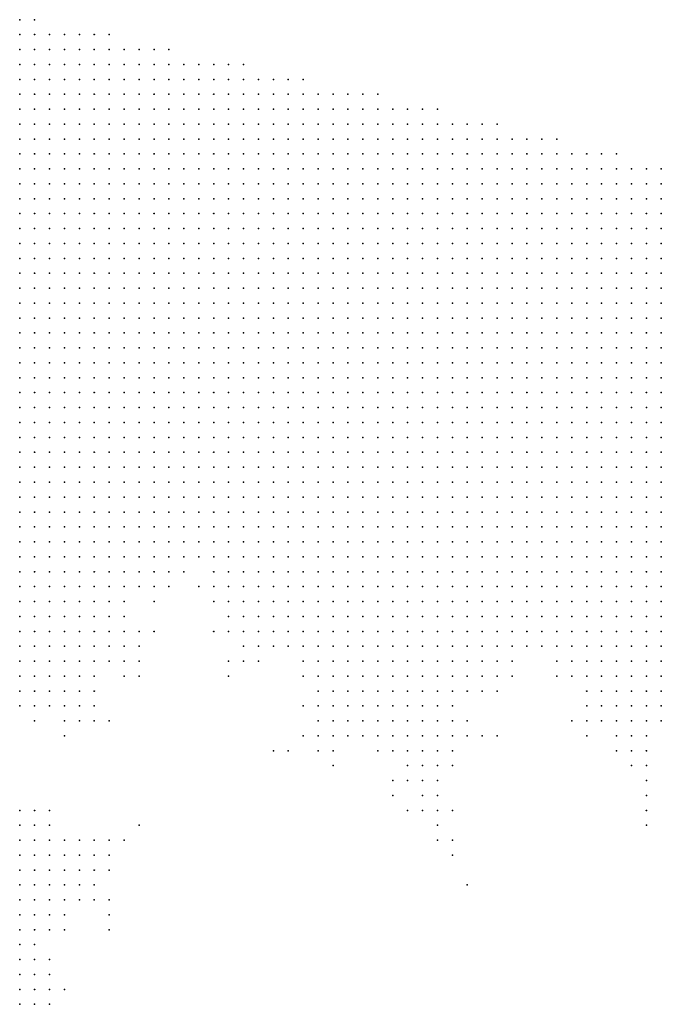
# Model space of a CAD drawing. Units: inches. Extents: x -1.42 to 1.42, y -0.98 to 0.98.
# Drawn here: x 0.44 to 0.53, y 0.67 to 0.8 of the extents above; entities that cross this region are included whole.
import ezdxf

# ---------------------------------------------------------------- set-up
doc = ezdxf.new("R2010")
doc.units = ezdxf.units.IN
doc.header["$MEASUREMENT"] = 0
doc.header["$PDMODE"] = 32
doc.header["$PDSIZE"] = 1e-05
for name, color, linetype in [('layer10', 10, 'Continuous'), ('layer11', 11, 'Continuous'), ('layer12', 12, 'Continuous'), ('layer13', 13, 'Continuous'), ('layer14', 14, 'Continuous'), ('layer15', 15, 'Continuous'), ('layer16', 16, 'Continuous'), ('layer17', 17, 'Continuous'), ('layer18', 18, 'Continuous'), ('layer19', 19, 'Continuous'), ('layer20', 20, 'Continuous'), ('layer21', 21, 'Continuous'), ('layer22', 22, 'Continuous'), ('layer24', 24, 'Continuous'), ('layer25', 25, 'Continuous'), ('layer26', 26, 'Continuous'), ('layer27', 27, 'Continuous'), ('layer29', 29, 'Continuous'), ('layer30', 30, 'Continuous'), ('layer31', 31, 'Continuous'), ('layer32', 32, 'Continuous'), ('layer33', 33, 'Continuous'), ('layer34', 34, 'Continuous'), ('layer36', 36, 'Continuous'), ('layer37', 37, 'Continuous'), ('layer38', 38, 'Continuous'), ('layer40', 40, 'Continuous'), ('layer5', 5, 'Continuous'), ('layer51', 51, 'Continuous'), ('layer53', 53, 'Continuous'), ('layer55', 55, 'Continuous'), ('layer6', 6, 'Continuous'), ('layer7', 7, 'Continuous'), ('layer75', 75, 'Continuous'), ('layer8', 8, 'Continuous'), ('layer9', 9, 'Continuous')]:
    doc.layers.add(name, color=color, linetype=linetype)

msp = doc.modelspace()

# ---------------------------------------------------------------- linework, layer by layer
at = {"layer": 'layer10', "color": 10}
for p in [(0.4702, 0.7245), (0.4622, 0.7225), (0.4722, 0.7205), (0.4582, 0.7185), (0.4742, 0.7185), (0.4582, 0.7165), (0.4762, 0.7165), (0.4782, 0.7165), (0.4562, 0.7145), (0.4822, 0.7145), (0.5102, 0.7145), (0.5122, 0.7145), (0.5162, 0.7145), (0.5182, 0.7145), (0.5302, 0.7145), (0.4542, 0.7125), (0.4862, 0.7125), (0.5062, 0.7125), (0.5082, 0.7125), (0.5182, 0.7125), (0.5202, 0.7125), (0.5222, 0.7125), (0.5242, 0.7125), (0.5262, 0.7125), (0.5282, 0.7125), (0.5302, 0.7125), (0.4522, 0.7105), (0.4862, 0.7105), (0.4882, 0.7105), (0.4902, 0.7105), (0.5042, 0.7105), (0.5222, 0.7105), (0.5242, 0.7105), (0.4462, 0.7085), (0.4482, 0.7085), (0.4502, 0.7085), (0.4882, 0.7085), (0.4902, 0.7085), (0.4922, 0.7085), (0.4942, 0.7085), (0.4962, 0.7085), (0.4982, 0.7085), (0.5002, 0.7085), (0.4902, 0.7065), (0.4922, 0.7065), (0.4942, 0.7065), (0.4962, 0.7065), (0.4982, 0.7065)]:
    msp.add_point(p, dxfattribs=at)
at = {"layer": 'layer11', "color": 11}
for p in [(0.4642, 0.7225), (0.4702, 0.7225), (0.4742, 0.7165), (0.4582, 0.7145), (0.4762, 0.7145), (0.4782, 0.7145), (0.4802, 0.7145), (0.5142, 0.7145), (0.4562, 0.7125), (0.4842, 0.7125), (0.5102, 0.7125), (0.5162, 0.7125), (0.4542, 0.7105), (0.5062, 0.7105), (0.5082, 0.7105), (0.5202, 0.7105), (0.5262, 0.7105), (0.5282, 0.7105), (0.5302, 0.7105), (0.4522, 0.7085), (0.4862, 0.7085), (0.5022, 0.7085), (0.5242, 0.7085), (0.5262, 0.7085), (0.5282, 0.7085), (0.4442, 0.7065), (0.4462, 0.7065), (0.4482, 0.7065), (0.4502, 0.7065), (0.4882, 0.7065), (0.5002, 0.7065), (0.5022, 0.7065), (0.4902, 0.7045), (0.4922, 0.7045), (0.4942, 0.7045), (0.4962, 0.7045), (0.4982, 0.7045), (0.5002, 0.7045), (0.4442, 0.6845), (0.4442, 0.6825), (0.4442, 0.6805), (0.4442, 0.6785), (0.4442, 0.6765)]:
    msp.add_point(p, dxfattribs=at)
at = {"layer": 'layer12', "color": 12}
for p in [(0.4662, 0.7245), (0.4722, 0.7185), (0.4602, 0.7165), (0.4742, 0.7145), (0.4582, 0.7125), (0.4842, 0.7105), (0.5182, 0.7105), (0.4842, 0.7085), (0.5222, 0.7085), (0.4522, 0.7065), (0.4862, 0.7065), (0.5222, 0.7065), (0.5242, 0.7065), (0.5262, 0.7065), (0.4862, 0.7045), (0.4882, 0.7045), (0.5022, 0.7045), (0.4942, 0.7025), (0.4962, 0.7025), (0.4982, 0.7025), (0.5002, 0.7025), (0.4442, 0.6885), (0.4462, 0.6885), (0.4442, 0.6865), (0.4462, 0.6865), (0.4462, 0.6845), (0.4482, 0.6845), (0.4462, 0.6825), (0.4462, 0.6805), (0.4462, 0.6785), (0.4442, 0.6745), (0.4442, 0.6725), (0.4442, 0.6705), (0.4442, 0.6685), (0.4442, 0.6665)]:
    msp.add_point(p, dxfattribs=at)
at = {"layer": 'layer13', "color": 13}
for p in [(0.4722, 0.7165), (0.5102, 0.7105), (0.5162, 0.7105), (0.5042, 0.7085), (0.5202, 0.7085), (0.4842, 0.7065), (0.5282, 0.7065), (0.4842, 0.7045), (0.5242, 0.7045), (0.5262, 0.7045), (0.4902, 0.7025), (0.4922, 0.7025), (0.5022, 0.7025), (0.4942, 0.7005), (0.4962, 0.7005), (0.4982, 0.7005), (0.5002, 0.7005), (0.4442, 0.6905), (0.4482, 0.6865), (0.4482, 0.6825), (0.4502, 0.6825), (0.4482, 0.6805), (0.4482, 0.6785), (0.4462, 0.6765), (0.4462, 0.6725), (0.4462, 0.6705), (0.4462, 0.6685), (0.4462, 0.6665)]:
    msp.add_point(p, dxfattribs=at)
at = {"layer": 'layer14', "color": 14}
for p in [(0.4622, 0.7205), (0.4602, 0.7145), (0.4742, 0.7125), (0.4762, 0.7125), (0.4542, 0.7085), (0.5302, 0.7085), (0.4542, 0.7065), (0.5202, 0.7065), (0.4462, 0.7045), (0.4502, 0.7045), (0.5282, 0.7045), (0.4862, 0.7025), (0.4882, 0.7025), (0.4962, 0.6985), (0.4982, 0.6985), (0.5002, 0.6985), (0.4462, 0.6905), (0.4482, 0.6885), (0.4502, 0.6865), (0.4502, 0.6845), (0.4502, 0.6805), (0.4462, 0.6745), (0.4482, 0.6705), (0.4482, 0.6685)]:
    msp.add_point(p, dxfattribs=at)
at = {"layer": 'layer15', "color": 15}
for p in [(0.4602, 0.7125), (0.4822, 0.7065), (0.5042, 0.7045), (0.5222, 0.7045), (0.5302, 0.7045), (0.4842, 0.7025), (0.5042, 0.7025), (0.5262, 0.7025), (0.5282, 0.7025), (0.4962, 0.6965), (0.4982, 0.6965), (0.4522, 0.6845), (0.4522, 0.6825), (0.4502, 0.6785), (0.4482, 0.6665)]:
    msp.add_point(p, dxfattribs=at)
at = {"layer": 'layer16', "color": 16}
for p in [(0.5082, 0.7085), (0.4522, 0.7045), (0.5202, 0.7045), (0.4822, 0.7025), (0.5002, 0.6965), (0.4442, 0.6925), (0.4462, 0.6925), (0.4522, 0.6865), (0.4542, 0.6845), (0.4542, 0.6825), (0.4522, 0.6805), (0.4482, 0.6765)]:
    msp.add_point(p, dxfattribs=at)
at = {"layer": 'layer17', "color": 17}
for p in [(0.4702, 0.7165), (0.4582, 0.7105), (0.4542, 0.7045), (0.5262, 0.7005), (0.4482, 0.6905), (0.4542, 0.6865), (0.4482, 0.6725), (0.4502, 0.6685)]:
    msp.add_point(p, dxfattribs=at)
at = {"layer": 'layer18', "color": 18}
for p in [(0.4722, 0.7125), (0.5242, 0.7025), (0.4842, 0.7005), (0.5022, 0.7005), (0.5282, 0.7005), (0.4942, 0.6965), (0.4982, 0.6945), (0.5002, 0.6945), (0.4502, 0.6885), (0.4542, 0.6805), (0.4502, 0.6765)]:
    msp.add_point(p, dxfattribs=at)
at = {"layer": 'layer19', "color": 19}
for p in [(0.4702, 0.7205), (0.4602, 0.7105), (0.5302, 0.7065), (0.5062, 0.7025), (0.4482, 0.6925), (0.4562, 0.6865)]:
    msp.add_point(p, dxfattribs=at)
at = {"layer": 'layer20', "color": 20}
for p in [(0.5182, 0.7045), (0.5282, 0.6985)]:
    msp.add_point(p, dxfattribs=at)
at = {"layer": 'layer21', "color": 21}
for p in [(0.4622, 0.7165), (0.4502, 0.7025), (0.4982, 0.6925), (0.5002, 0.6925)]:
    msp.add_point(p, dxfattribs=at)
at = {"layer": 'layer22', "color": 22}
for p in [(0.4722, 0.7105), (0.4802, 0.7005), (0.4862, 0.7005), (0.5242, 0.7005), (0.5262, 0.6985), (0.4562, 0.6845), (0.4562, 0.6805)]:
    msp.add_point(p, dxfattribs=at)
at = {"layer": 'layer24', "color": 24}
for p in [(0.4562, 0.7045), (0.5022, 0.6985), (0.5282, 0.6965), (0.5002, 0.6905), (0.4582, 0.6885)]:
    msp.add_point(p, dxfattribs=at)
at = {"layer": 'layer25', "color": 25}
for p in [(0.4822, 0.7105), (0.4542, 0.6885), (0.4562, 0.6885)]:
    msp.add_point(p, dxfattribs=at)
at = {"layer": 'layer26', "color": 26}
msp.add_point((0.4682, 0.7225), dxfattribs=at)
at = {"layer": 'layer27', "color": 27}
for p in [(0.4942, 0.6945), (0.4562, 0.6785)]:
    msp.add_point(p, dxfattribs=at)
at = {"layer": 'layer29', "color": 29}
msp.add_point((0.5282, 0.6945), dxfattribs=at)
at = {"layer": 'layer30', "color": 30}
for p in [(0.5062, 0.7085), (0.4922, 0.7005)]:
    msp.add_point(p, dxfattribs=at)
at = {"layer": 'layer31', "color": 31}
msp.add_point((0.5022, 0.6925), dxfattribs=at)
at = {"layer": 'layer32', "color": 32}
msp.add_point((0.4782, 0.7005), dxfattribs=at)
at = {"layer": 'layer33', "color": 33}
for p in [(0.5082, 0.7025), (0.5202, 0.7025)]:
    msp.add_point(p, dxfattribs=at)
at = {"layer": 'layer34', "color": 34}
for p in [(0.4862, 0.6985), (0.4522, 0.6885)]:
    msp.add_point(p, dxfattribs=at)
at = {"layer": 'layer36', "color": 36}
msp.add_point((0.4602, 0.6905), dxfattribs=at)
at = {"layer": 'layer37', "color": 37}
msp.add_point((0.4822, 0.7125), dxfattribs=at)
at = {"layer": 'layer38', "color": 38}
for p in [(0.5022, 0.6885), (0.5022, 0.6865)]:
    msp.add_point(p, dxfattribs=at)
at = {"layer": 'layer40', "color": 40}
for p in [(0.5282, 0.6925), (0.5002, 0.6885)]:
    msp.add_point(p, dxfattribs=at)
at = {"layer": 'layer5', "color": 5}
for p in [(0.4442, 0.7985), (0.4462, 0.7985), (0.4442, 0.7965), (0.4462, 0.7965), (0.4482, 0.7965), (0.4502, 0.7965), (0.4522, 0.7965), (0.4542, 0.7965), (0.4562, 0.7965), (0.4442, 0.7945), (0.4462, 0.7945), (0.4482, 0.7945), (0.4502, 0.7945), (0.4522, 0.7945), (0.4542, 0.7945), (0.4562, 0.7945), (0.4582, 0.7945), (0.4602, 0.7945), (0.4622, 0.7945), (0.4642, 0.7945), (0.4442, 0.7925), (0.4462, 0.7925), (0.4482, 0.7925), (0.4502, 0.7925), (0.4522, 0.7925), (0.4542, 0.7925), (0.4562, 0.7925), (0.4582, 0.7925), (0.4602, 0.7925), (0.4622, 0.7925), (0.4642, 0.7925), (0.4662, 0.7925), (0.4682, 0.7925), (0.4702, 0.7925), (0.4722, 0.7925), (0.4742, 0.7925), (0.4442, 0.7905), (0.4462, 0.7905), (0.4482, 0.7905), (0.4502, 0.7905), (0.4522, 0.7905), (0.4542, 0.7905), (0.4562, 0.7905), (0.4582, 0.7905), (0.4602, 0.7905), (0.4622, 0.7905), (0.4642, 0.7905), (0.4662, 0.7905), (0.4682, 0.7905), (0.4702, 0.7905), (0.4722, 0.7905), (0.4742, 0.7905), (0.4762, 0.7905), (0.4782, 0.7905), (0.4802, 0.7905), (0.4822, 0.7905), (0.4442, 0.7885), (0.4462, 0.7885), (0.4482, 0.7885), (0.4502, 0.7885), (0.4522, 0.7885), (0.4542, 0.7885), (0.4562, 0.7885), (0.4582, 0.7885), (0.4602, 0.7885), (0.4622, 0.7885), (0.4642, 0.7885), (0.4662, 0.7885), (0.4682, 0.7885), (0.4702, 0.7885), (0.4722, 0.7885), (0.4742, 0.7885), (0.4762, 0.7885), (0.4782, 0.7885), (0.4802, 0.7885), (0.4822, 0.7885), (0.4842, 0.7885), (0.4862, 0.7885), (0.4882, 0.7885), (0.4902, 0.7885), (0.4922, 0.7885), (0.4442, 0.7865), (0.4462, 0.7865), (0.4482, 0.7865), (0.4502, 0.7865), (0.4522, 0.7865), (0.4542, 0.7865), (0.4562, 0.7865), (0.4582, 0.7865), (0.4602, 0.7865), (0.4622, 0.7865), (0.4642, 0.7865), (0.4662, 0.7865), (0.4682, 0.7865), (0.4702, 0.7865), (0.4722, 0.7865), (0.4742, 0.7865), (0.4762, 0.7865), (0.4782, 0.7865), (0.4802, 0.7865), (0.4822, 0.7865), (0.4842, 0.7865), (0.4862, 0.7865), (0.4882, 0.7865), (0.4902, 0.7865), (0.4922, 0.7865), (0.4942, 0.7865), (0.4962, 0.7865), (0.4982, 0.7865), (0.5002, 0.7865), (0.4442, 0.7845), (0.4462, 0.7845), (0.4482, 0.7845), (0.4502, 0.7845), (0.4522, 0.7845), (0.4542, 0.7845), (0.4562, 0.7845), (0.4582, 0.7845), (0.4602, 0.7845), (0.4622, 0.7845), (0.4642, 0.7845), (0.4662, 0.7845), (0.4682, 0.7845), (0.4702, 0.7845), (0.4722, 0.7845), (0.4742, 0.7845), (0.4762, 0.7845), (0.4782, 0.7845), (0.4802, 0.7845), (0.4822, 0.7845), (0.4842, 0.7845), (0.4862, 0.7845), (0.4882, 0.7845), (0.4902, 0.7845), (0.4922, 0.7845), (0.4942, 0.7845), (0.4962, 0.7845), (0.4982, 0.7845), (0.5002, 0.7845), (0.5022, 0.7845), (0.5042, 0.7845), (0.5062, 0.7845), (0.5082, 0.7845), (0.4442, 0.7825), (0.4462, 0.7825), (0.4482, 0.7825), (0.4502, 0.7825), (0.4522, 0.7825), (0.4542, 0.7825), (0.4562, 0.7825), (0.4582, 0.7825), (0.4602, 0.7825), (0.4622, 0.7825), (0.4642, 0.7825), (0.4662, 0.7825), (0.4682, 0.7825), (0.4702, 0.7825), (0.4722, 0.7825), (0.4742, 0.7825), (0.4762, 0.7825), (0.4782, 0.7825), (0.4802, 0.7825), (0.4822, 0.7825), (0.4842, 0.7825), (0.4862, 0.7825), (0.4882, 0.7825), (0.4902, 0.7825), (0.4922, 0.7825), (0.4942, 0.7825), (0.4962, 0.7825), (0.4982, 0.7825), (0.5002, 0.7825), (0.5022, 0.7825), (0.5042, 0.7825), (0.5062, 0.7825), (0.5082, 0.7825), (0.5102, 0.7825), (0.5122, 0.7825), (0.5142, 0.7825), (0.5162, 0.7825), (0.4442, 0.7805), (0.4462, 0.7805), (0.4482, 0.7805), (0.4502, 0.7805), (0.4522, 0.7805), (0.4542, 0.7805), (0.4562, 0.7805), (0.4582, 0.7805), (0.4602, 0.7805), (0.4622, 0.7805), (0.4642, 0.7805), (0.4662, 0.7805), (0.4682, 0.7805), (0.4702, 0.7805), (0.4722, 0.7805), (0.4742, 0.7805), (0.4762, 0.7805), (0.4782, 0.7805), (0.4802, 0.7805), (0.4822, 0.7805), (0.4842, 0.7805), (0.4862, 0.7805), (0.4882, 0.7805), (0.4902, 0.7805), (0.4922, 0.7805), (0.4942, 0.7805), (0.4962, 0.7805), (0.4982, 0.7805), (0.5002, 0.7805), (0.5022, 0.7805), (0.5042, 0.7805), (0.5062, 0.7805), (0.5082, 0.7805), (0.5102, 0.7805), (0.5122, 0.7805), (0.5142, 0.7805), (0.5162, 0.7805), (0.5182, 0.7805), (0.5202, 0.7805), (0.5222, 0.7805), (0.5242, 0.7805), (0.4442, 0.7785), (0.4462, 0.7785), (0.4482, 0.7785), (0.4502, 0.7785), (0.4522, 0.7785), (0.4542, 0.7785), (0.4562, 0.7785), (0.4582, 0.7785), (0.4602, 0.7785), (0.4622, 0.7785), (0.4642, 0.7785), (0.4662, 0.7785), (0.4682, 0.7785), (0.4702, 0.7785), (0.4722, 0.7785), (0.4742, 0.7785), (0.4762, 0.7785), (0.4782, 0.7785), (0.4802, 0.7785), (0.4822, 0.7785), (0.4842, 0.7785), (0.4862, 0.7785), (0.4882, 0.7785), (0.4902, 0.7785), (0.4922, 0.7785), (0.4942, 0.7785), (0.4962, 0.7785), (0.4982, 0.7785), (0.5002, 0.7785), (0.5022, 0.7785), (0.5042, 0.7785), (0.5062, 0.7785), (0.5082, 0.7785), (0.5102, 0.7785), (0.5122, 0.7785), (0.5142, 0.7785), (0.5162, 0.7785), (0.5182, 0.7785), (0.5202, 0.7785), (0.5222, 0.7785), (0.5242, 0.7785), (0.5262, 0.7785), (0.5282, 0.7785), (0.5302, 0.7785), (0.4442, 0.7765), (0.4462, 0.7765), (0.4482, 0.7765), (0.4502, 0.7765), (0.4522, 0.7765), (0.4542, 0.7765), (0.4562, 0.7765), (0.4582, 0.7765), (0.4602, 0.7765), (0.4622, 0.7765), (0.4642, 0.7765), (0.4662, 0.7765), (0.4682, 0.7765), (0.4702, 0.7765), (0.4722, 0.7765), (0.4742, 0.7765), (0.4762, 0.7765), (0.4782, 0.7765), (0.4802, 0.7765), (0.4822, 0.7765), (0.4842, 0.7765), (0.4862, 0.7765), (0.4882, 0.7765), (0.4902, 0.7765), (0.4922, 0.7765), (0.4942, 0.7765), (0.4962, 0.7765), (0.4982, 0.7765), (0.5002, 0.7765), (0.5022, 0.7765), (0.5042, 0.7765), (0.5062, 0.7765), (0.5082, 0.7765), (0.5102, 0.7765), (0.5122, 0.7765), (0.5142, 0.7765), (0.5162, 0.7765), (0.5182, 0.7765), (0.5202, 0.7765), (0.5222, 0.7765), (0.5242, 0.7765), (0.5262, 0.7765), (0.5282, 0.7765), (0.5302, 0.7765), (0.4442, 0.7745), (0.4462, 0.7745), (0.4482, 0.7745), (0.4502, 0.7745), (0.4522, 0.7745), (0.4542, 0.7745), (0.4562, 0.7745), (0.4582, 0.7745), (0.4602, 0.7745), (0.4622, 0.7745), (0.4642, 0.7745), (0.4662, 0.7745), (0.4682, 0.7745), (0.4702, 0.7745), (0.4722, 0.7745), (0.4742, 0.7745), (0.4762, 0.7745), (0.4782, 0.7745), (0.4802, 0.7745), (0.4822, 0.7745), (0.4842, 0.7745), (0.4862, 0.7745), (0.4882, 0.7745), (0.4902, 0.7745), (0.4922, 0.7745), (0.4942, 0.7745), (0.4962, 0.7745), (0.4982, 0.7745), (0.5002, 0.7745), (0.5022, 0.7745), (0.5042, 0.7745), (0.5062, 0.7745), (0.5082, 0.7745), (0.5102, 0.7745), (0.5122, 0.7745), (0.5142, 0.7745), (0.5162, 0.7745), (0.5182, 0.7745), (0.5202, 0.7745), (0.5222, 0.7745), (0.5242, 0.7745), (0.5262, 0.7745), (0.5282, 0.7745), (0.5302, 0.7745), (0.4442, 0.7725), (0.4462, 0.7725), (0.4482, 0.7725), (0.4502, 0.7725), (0.4522, 0.7725), (0.4542, 0.7725), (0.4562, 0.7725), (0.4582, 0.7725), (0.4602, 0.7725), (0.4622, 0.7725), (0.4642, 0.7725), (0.4662, 0.7725), (0.4682, 0.7725), (0.4702, 0.7725), (0.4722, 0.7725), (0.4742, 0.7725), (0.4762, 0.7725), (0.4782, 0.7725), (0.4802, 0.7725), (0.4822, 0.7725), (0.4842, 0.7725), (0.4862, 0.7725), (0.4882, 0.7725), (0.4902, 0.7725), (0.4922, 0.7725), (0.4942, 0.7725), (0.4962, 0.7725), (0.4982, 0.7725), (0.5002, 0.7725), (0.5022, 0.7725), (0.5042, 0.7725), (0.5062, 0.7725), (0.5082, 0.7725), (0.5102, 0.7725), (0.5122, 0.7725), (0.5142, 0.7725), (0.5162, 0.7725), (0.5182, 0.7725), (0.5202, 0.7725), (0.5222, 0.7725), (0.5242, 0.7725), (0.5262, 0.7725), (0.5282, 0.7725), (0.5302, 0.7725), (0.4442, 0.7705), (0.4462, 0.7705), (0.4482, 0.7705), (0.4502, 0.7705), (0.4522, 0.7705), (0.4542, 0.7705), (0.4562, 0.7705), (0.4582, 0.7705), (0.4602, 0.7705), (0.4622, 0.7705), (0.4642, 0.7705), (0.4662, 0.7705), (0.4682, 0.7705), (0.4702, 0.7705), (0.4722, 0.7705), (0.4742, 0.7705), (0.4762, 0.7705), (0.4782, 0.7705), (0.4802, 0.7705), (0.4822, 0.7705), (0.4842, 0.7705), (0.4862, 0.7705), (0.4882, 0.7705), (0.4902, 0.7705), (0.4922, 0.7705), (0.4942, 0.7705), (0.4962, 0.7705), (0.4982, 0.7705), (0.5002, 0.7705), (0.5022, 0.7705), (0.5042, 0.7705), (0.5062, 0.7705), (0.5082, 0.7705), (0.5102, 0.7705), (0.5122, 0.7705), (0.5142, 0.7705), (0.5162, 0.7705), (0.5182, 0.7705), (0.5202, 0.7705), (0.5222, 0.7705), (0.5242, 0.7705), (0.5262, 0.7705), (0.5282, 0.7705), (0.5302, 0.7705), (0.4442, 0.7685), (0.4462, 0.7685), (0.4482, 0.7685), (0.4502, 0.7685), (0.4522, 0.7685), (0.4542, 0.7685), (0.4562, 0.7685), (0.4582, 0.7685), (0.4602, 0.7685), (0.4622, 0.7685), (0.4642, 0.7685), (0.4662, 0.7685), (0.4682, 0.7685), (0.4702, 0.7685), (0.4722, 0.7685), (0.4742, 0.7685), (0.4762, 0.7685), (0.4782, 0.7685), (0.4802, 0.7685), (0.4822, 0.7685), (0.4842, 0.7685), (0.4862, 0.7685), (0.4882, 0.7685), (0.4902, 0.7685), (0.4922, 0.7685), (0.4942, 0.7685), (0.4962, 0.7685), (0.4982, 0.7685), (0.5002, 0.7685), (0.5022, 0.7685), (0.5042, 0.7685), (0.5062, 0.7685), (0.5082, 0.7685), (0.5102, 0.7685), (0.5122, 0.7685), (0.5142, 0.7685), (0.5162, 0.7685), (0.5182, 0.7685), (0.5202, 0.7685), (0.5222, 0.7685), (0.5242, 0.7685), (0.5262, 0.7685), (0.5282, 0.7685), (0.5302, 0.7685), (0.4442, 0.7665), (0.4462, 0.7665), (0.4482, 0.7665), (0.4502, 0.7665), (0.4522, 0.7665), (0.4542, 0.7665), (0.4562, 0.7665), (0.4582, 0.7665), (0.4602, 0.7665), (0.4622, 0.7665), (0.4642, 0.7665), (0.4662, 0.7665), (0.4682, 0.7665), (0.4702, 0.7665), (0.4722, 0.7665), (0.4742, 0.7665), (0.4762, 0.7665), (0.4782, 0.7665), (0.4802, 0.7665), (0.4822, 0.7665), (0.4842, 0.7665), (0.4862, 0.7665), (0.4882, 0.7665), (0.4902, 0.7665), (0.4922, 0.7665), (0.4942, 0.7665), (0.4962, 0.7665), (0.4982, 0.7665), (0.5002, 0.7665), (0.5022, 0.7665), (0.5042, 0.7665), (0.5062, 0.7665), (0.5082, 0.7665), (0.5102, 0.7665), (0.5122, 0.7665), (0.5142, 0.7665), (0.5162, 0.7665), (0.5182, 0.7665), (0.5202, 0.7665), (0.5222, 0.7665), (0.5242, 0.7665), (0.5262, 0.7665), (0.5282, 0.7665), (0.5302, 0.7665), (0.4442, 0.7645), (0.4462, 0.7645), (0.4482, 0.7645), (0.4502, 0.7645), (0.4522, 0.7645), (0.4542, 0.7645), (0.4562, 0.7645), (0.4582, 0.7645), (0.4602, 0.7645), (0.4622, 0.7645), (0.4642, 0.7645), (0.4662, 0.7645), (0.4682, 0.7645), (0.4702, 0.7645), (0.4722, 0.7645), (0.4742, 0.7645), (0.4762, 0.7645), (0.4782, 0.7645), (0.4802, 0.7645), (0.4822, 0.7645), (0.4842, 0.7645), (0.4862, 0.7645), (0.4882, 0.7645), (0.4902, 0.7645), (0.4922, 0.7645), (0.4942, 0.7645), (0.4962, 0.7645), (0.4982, 0.7645), (0.5002, 0.7645), (0.5022, 0.7645), (0.5042, 0.7645), (0.5062, 0.7645), (0.5082, 0.7645), (0.5102, 0.7645), (0.5122, 0.7645), (0.5142, 0.7645), (0.5162, 0.7645), (0.5182, 0.7645), (0.5202, 0.7645), (0.5222, 0.7645), (0.5242, 0.7645), (0.5262, 0.7645), (0.5282, 0.7645), (0.5302, 0.7645), (0.4442, 0.7625), (0.4462, 0.7625), (0.4482, 0.7625), (0.4502, 0.7625), (0.4522, 0.7625), (0.4542, 0.7625), (0.4562, 0.7625), (0.4582, 0.7625), (0.4602, 0.7625), (0.4622, 0.7625), (0.4642, 0.7625), (0.4662, 0.7625), (0.4682, 0.7625), (0.4702, 0.7625), (0.4722, 0.7625), (0.4742, 0.7625), (0.4762, 0.7625), (0.4782, 0.7625), (0.4802, 0.7625), (0.4822, 0.7625), (0.4842, 0.7625), (0.4862, 0.7625), (0.4882, 0.7625), (0.4902, 0.7625), (0.4922, 0.7625), (0.4942, 0.7625), (0.4962, 0.7625), (0.4982, 0.7625), (0.5002, 0.7625), (0.5022, 0.7625), (0.5042, 0.7625), (0.5062, 0.7625), (0.5082, 0.7625), (0.5102, 0.7625), (0.5122, 0.7625), (0.5142, 0.7625), (0.5162, 0.7625), (0.5182, 0.7625), (0.5202, 0.7625), (0.5222, 0.7625), (0.5242, 0.7625), (0.5262, 0.7625), (0.5282, 0.7625), (0.5302, 0.7625), (0.4442, 0.7605), (0.4462, 0.7605), (0.4482, 0.7605), (0.4502, 0.7605), (0.4522, 0.7605), (0.4542, 0.7605), (0.4562, 0.7605), (0.4582, 0.7605), (0.4602, 0.7605), (0.4622, 0.7605), (0.4642, 0.7605), (0.4662, 0.7605), (0.4682, 0.7605), (0.4702, 0.7605), (0.4722, 0.7605), (0.4742, 0.7605), (0.4762, 0.7605), (0.4782, 0.7605), (0.4802, 0.7605), (0.4822, 0.7605), (0.4842, 0.7605), (0.4862, 0.7605), (0.4882, 0.7605), (0.4902, 0.7605), (0.4922, 0.7605), (0.4942, 0.7605), (0.4962, 0.7605), (0.4982, 0.7605), (0.5002, 0.7605), (0.5022, 0.7605), (0.5042, 0.7605), (0.5062, 0.7605), (0.5082, 0.7605), (0.5102, 0.7605), (0.5122, 0.7605), (0.5142, 0.7605), (0.5162, 0.7605), (0.5182, 0.7605), (0.5202, 0.7605), (0.5222, 0.7605), (0.5242, 0.7605), (0.5262, 0.7605), (0.5282, 0.7605), (0.5302, 0.7605), (0.4442, 0.7585), (0.4462, 0.7585), (0.4482, 0.7585), (0.4502, 0.7585), (0.4522, 0.7585), (0.4542, 0.7585), (0.4562, 0.7585), (0.4582, 0.7585), (0.4602, 0.7585), (0.4622, 0.7585), (0.4642, 0.7585), (0.4662, 0.7585), (0.4682, 0.7585), (0.4702, 0.7585), (0.4722, 0.7585), (0.4742, 0.7585), (0.4762, 0.7585), (0.4782, 0.7585), (0.4802, 0.7585), (0.4822, 0.7585), (0.4842, 0.7585), (0.4862, 0.7585), (0.4882, 0.7585), (0.4902, 0.7585), (0.4922, 0.7585), (0.4942, 0.7585), (0.4962, 0.7585), (0.4982, 0.7585), (0.5002, 0.7585), (0.5022, 0.7585), (0.5042, 0.7585), (0.5062, 0.7585), (0.5082, 0.7585), (0.5102, 0.7585), (0.5122, 0.7585), (0.5142, 0.7585), (0.5162, 0.7585), (0.5182, 0.7585), (0.5202, 0.7585), (0.5222, 0.7585), (0.5242, 0.7585), (0.5262, 0.7585), (0.5282, 0.7585), (0.5302, 0.7585), (0.4442, 0.7565), (0.4462, 0.7565), (0.4482, 0.7565), (0.4502, 0.7565), (0.4522, 0.7565), (0.4542, 0.7565), (0.4562, 0.7565), (0.4582, 0.7565), (0.4602, 0.7565), (0.4622, 0.7565), (0.4642, 0.7565), (0.4662, 0.7565), (0.4682, 0.7565), (0.4702, 0.7565), (0.4722, 0.7565), (0.4742, 0.7565), (0.4762, 0.7565), (0.4782, 0.7565), (0.4802, 0.7565), (0.4822, 0.7565), (0.4842, 0.7565), (0.4862, 0.7565), (0.4882, 0.7565), (0.4902, 0.7565), (0.4922, 0.7565), (0.4942, 0.7565), (0.4962, 0.7565), (0.4982, 0.7565), (0.5002, 0.7565), (0.5022, 0.7565), (0.5042, 0.7565), (0.5062, 0.7565), (0.5082, 0.7565), (0.5102, 0.7565), (0.5122, 0.7565), (0.5142, 0.7565), (0.5162, 0.7565), (0.5182, 0.7565), (0.5202, 0.7565), (0.5222, 0.7565), (0.5242, 0.7565), (0.5262, 0.7565), (0.5282, 0.7565), (0.5302, 0.7565), (0.4442, 0.7545), (0.4462, 0.7545), (0.4482, 0.7545), (0.4502, 0.7545), (0.4522, 0.7545), (0.4542, 0.7545), (0.4562, 0.7545), (0.4582, 0.7545), (0.4602, 0.7545), (0.4622, 0.7545), (0.4642, 0.7545), (0.4662, 0.7545), (0.4682, 0.7545), (0.4702, 0.7545), (0.4722, 0.7545), (0.4742, 0.7545), (0.4762, 0.7545), (0.4782, 0.7545), (0.4802, 0.7545), (0.4822, 0.7545), (0.4842, 0.7545), (0.4862, 0.7545), (0.4882, 0.7545), (0.4902, 0.7545), (0.4922, 0.7545), (0.4942, 0.7545), (0.4962, 0.7545), (0.4982, 0.7545), (0.5002, 0.7545), (0.5022, 0.7545), (0.5042, 0.7545), (0.5062, 0.7545), (0.5082, 0.7545), (0.5102, 0.7545), (0.5122, 0.7545), (0.4442, 0.7525), (0.4462, 0.7525), (0.4482, 0.7525), (0.4502, 0.7525), (0.4522, 0.7525), (0.4542, 0.7525), (0.4562, 0.7525), (0.4582, 0.7525), (0.4602, 0.7525), (0.4622, 0.7525), (0.4642, 0.7525), (0.4662, 0.7525), (0.4682, 0.7525), (0.4702, 0.7525), (0.4722, 0.7525), (0.4742, 0.7525), (0.4762, 0.7525), (0.4782, 0.7525), (0.4802, 0.7525), (0.4822, 0.7525), (0.4842, 0.7525), (0.4862, 0.7525), (0.4882, 0.7525), (0.4902, 0.7525), (0.4922, 0.7525), (0.4942, 0.7525), (0.4962, 0.7525), (0.4982, 0.7525), (0.4442, 0.7505), (0.4462, 0.7505), (0.4482, 0.7505), (0.4502, 0.7505), (0.4522, 0.7505), (0.4542, 0.7505), (0.4562, 0.7505), (0.4582, 0.7505), (0.4602, 0.7505), (0.4622, 0.7505), (0.4642, 0.7505), (0.4662, 0.7505), (0.4682, 0.7505), (0.4702, 0.7505), (0.4722, 0.7505), (0.4742, 0.7505), (0.4762, 0.7505), (0.4782, 0.7505), (0.4802, 0.7505), (0.4822, 0.7505), (0.4842, 0.7505), (0.4862, 0.7505), (0.4442, 0.7485), (0.4462, 0.7485), (0.4482, 0.7485), (0.4502, 0.7485), (0.4522, 0.7485), (0.4542, 0.7485), (0.4562, 0.7485), (0.4582, 0.7485), (0.4602, 0.7485), (0.4622, 0.7485), (0.4642, 0.7485), (0.4662, 0.7485), (0.4682, 0.7485), (0.4702, 0.7485), (0.4722, 0.7485), (0.4742, 0.7485), (0.4762, 0.7485), (0.4442, 0.7465), (0.4462, 0.7465), (0.4482, 0.7465), (0.4502, 0.7465), (0.4522, 0.7465), (0.4542, 0.7465), (0.4562, 0.7465), (0.4582, 0.7465), (0.4602, 0.7465), (0.4622, 0.7465), (0.4442, 0.7445), (0.4462, 0.7445)]:
    msp.add_point(p, dxfattribs=at)
at = {"layer": 'layer51', "color": 51}
msp.add_point((0.4562, 0.6765), dxfattribs=at)
at = {"layer": 'layer53', "color": 53}
msp.add_point((0.5282, 0.6905), dxfattribs=at)
at = {"layer": 'layer55', "color": 55}
msp.add_point((0.4962, 0.6925), dxfattribs=at)
at = {"layer": 'layer6', "color": 6}
for p in [(0.5142, 0.7545), (0.5162, 0.7545), (0.5182, 0.7545), (0.5202, 0.7545), (0.5222, 0.7545), (0.5242, 0.7545), (0.5262, 0.7545), (0.5282, 0.7545), (0.5302, 0.7545), (0.5002, 0.7525), (0.5022, 0.7525), (0.5042, 0.7525), (0.5062, 0.7525), (0.5082, 0.7525), (0.5102, 0.7525), (0.5122, 0.7525), (0.5142, 0.7525), (0.5162, 0.7525), (0.5182, 0.7525), (0.5202, 0.7525), (0.5222, 0.7525), (0.5242, 0.7525), (0.5262, 0.7525), (0.5282, 0.7525), (0.5302, 0.7525), (0.4882, 0.7505), (0.4902, 0.7505), (0.4922, 0.7505), (0.4942, 0.7505), (0.4962, 0.7505), (0.4982, 0.7505), (0.5002, 0.7505), (0.5022, 0.7505), (0.5042, 0.7505), (0.5062, 0.7505), (0.5082, 0.7505), (0.5102, 0.7505), (0.5122, 0.7505), (0.5142, 0.7505), (0.5162, 0.7505), (0.5182, 0.7505), (0.5202, 0.7505), (0.5222, 0.7505), (0.5242, 0.7505), (0.5262, 0.7505), (0.5282, 0.7505), (0.5302, 0.7505), (0.4782, 0.7485), (0.4802, 0.7485), (0.4822, 0.7485), (0.4842, 0.7485), (0.4862, 0.7485), (0.4882, 0.7485), (0.4902, 0.7485), (0.4922, 0.7485), (0.4942, 0.7485), (0.4962, 0.7485), (0.4982, 0.7485), (0.5002, 0.7485), (0.5022, 0.7485), (0.5042, 0.7485), (0.5062, 0.7485), (0.5082, 0.7485), (0.5102, 0.7485), (0.5122, 0.7485), (0.5142, 0.7485), (0.5162, 0.7485), (0.5182, 0.7485), (0.5202, 0.7485), (0.5222, 0.7485), (0.5242, 0.7485), (0.5262, 0.7485), (0.5282, 0.7485), (0.5302, 0.7485), (0.4642, 0.7465), (0.4662, 0.7465), (0.4682, 0.7465), (0.4702, 0.7465), (0.4722, 0.7465), (0.4742, 0.7465), (0.4762, 0.7465), (0.4782, 0.7465), (0.4802, 0.7465), (0.4822, 0.7465), (0.4842, 0.7465), (0.4862, 0.7465), (0.4882, 0.7465), (0.4902, 0.7465), (0.4922, 0.7465), (0.4942, 0.7465), (0.4962, 0.7465), (0.4982, 0.7465), (0.5002, 0.7465), (0.5022, 0.7465), (0.5042, 0.7465), (0.5062, 0.7465), (0.5082, 0.7465), (0.5102, 0.7465), (0.5122, 0.7465), (0.5142, 0.7465), (0.5162, 0.7465), (0.5182, 0.7465), (0.5202, 0.7465), (0.5222, 0.7465), (0.5242, 0.7465), (0.5262, 0.7465), (0.5282, 0.7465), (0.5302, 0.7465), (0.4482, 0.7445), (0.4502, 0.7445), (0.4522, 0.7445), (0.4542, 0.7445), (0.4562, 0.7445), (0.4582, 0.7445), (0.4602, 0.7445), (0.4622, 0.7445), (0.4642, 0.7445), (0.4662, 0.7445), (0.4682, 0.7445), (0.4702, 0.7445), (0.4722, 0.7445), (0.4742, 0.7445), (0.4762, 0.7445), (0.4782, 0.7445), (0.4802, 0.7445), (0.4822, 0.7445), (0.4842, 0.7445), (0.4862, 0.7445), (0.4882, 0.7445), (0.4902, 0.7445), (0.4922, 0.7445), (0.4942, 0.7445), (0.4962, 0.7445), (0.4982, 0.7445), (0.5002, 0.7445), (0.5022, 0.7445), (0.5042, 0.7445), (0.5062, 0.7445), (0.5082, 0.7445), (0.5102, 0.7445), (0.5122, 0.7445), (0.5142, 0.7445), (0.5162, 0.7445), (0.5182, 0.7445), (0.5202, 0.7445), (0.5222, 0.7445), (0.5242, 0.7445), (0.5262, 0.7445), (0.5282, 0.7445), (0.5302, 0.7445), (0.4442, 0.7425), (0.4462, 0.7425), (0.4482, 0.7425), (0.4502, 0.7425), (0.4522, 0.7425), (0.4542, 0.7425), (0.4562, 0.7425), (0.4582, 0.7425), (0.4602, 0.7425), (0.4622, 0.7425), (0.4642, 0.7425), (0.4662, 0.7425), (0.4682, 0.7425), (0.4702, 0.7425), (0.4722, 0.7425), (0.4742, 0.7425), (0.4762, 0.7425), (0.4782, 0.7425), (0.4802, 0.7425), (0.4822, 0.7425), (0.4842, 0.7425), (0.4862, 0.7425), (0.4882, 0.7425), (0.4902, 0.7425), (0.4922, 0.7425), (0.4942, 0.7425), (0.4962, 0.7425), (0.4982, 0.7425), (0.5002, 0.7425), (0.5022, 0.7425), (0.5042, 0.7425), (0.5062, 0.7425), (0.5082, 0.7425), (0.5102, 0.7425), (0.5122, 0.7425), (0.5142, 0.7425), (0.5162, 0.7425), (0.5182, 0.7425), (0.5202, 0.7425), (0.5222, 0.7425), (0.5242, 0.7425), (0.5262, 0.7425), (0.5282, 0.7425), (0.5302, 0.7425), (0.4442, 0.7405), (0.4462, 0.7405), (0.4482, 0.7405), (0.4502, 0.7405), (0.4522, 0.7405), (0.4542, 0.7405), (0.4562, 0.7405), (0.4582, 0.7405), (0.4602, 0.7405), (0.4622, 0.7405), (0.4642, 0.7405), (0.4662, 0.7405), (0.4682, 0.7405), (0.4702, 0.7405), (0.4722, 0.7405), (0.4742, 0.7405), (0.4762, 0.7405), (0.4782, 0.7405), (0.4802, 0.7405), (0.4822, 0.7405), (0.4842, 0.7405), (0.4862, 0.7405), (0.4882, 0.7405), (0.4902, 0.7405), (0.4922, 0.7405), (0.4942, 0.7405), (0.4962, 0.7405), (0.4982, 0.7405), (0.5002, 0.7405), (0.5022, 0.7405), (0.5042, 0.7405), (0.5062, 0.7405), (0.5082, 0.7405), (0.5102, 0.7405), (0.5122, 0.7405), (0.5142, 0.7405), (0.5162, 0.7405), (0.5182, 0.7405), (0.5202, 0.7405), (0.5222, 0.7405), (0.5242, 0.7405), (0.5262, 0.7405), (0.5282, 0.7405), (0.5302, 0.7405), (0.4442, 0.7385), (0.4462, 0.7385), (0.4482, 0.7385), (0.4502, 0.7385), (0.4522, 0.7385), (0.4542, 0.7385), (0.4562, 0.7385), (0.4582, 0.7385), (0.4602, 0.7385), (0.4622, 0.7385), (0.4642, 0.7385), (0.4662, 0.7385), (0.4682, 0.7385), (0.4702, 0.7385), (0.4722, 0.7385), (0.4742, 0.7385), (0.4762, 0.7385), (0.4782, 0.7385), (0.4802, 0.7385), (0.4822, 0.7385), (0.4842, 0.7385), (0.4862, 0.7385), (0.4882, 0.7385), (0.4902, 0.7385), (0.4922, 0.7385), (0.4942, 0.7385), (0.4962, 0.7385), (0.4982, 0.7385), (0.5002, 0.7385), (0.5022, 0.7385), (0.5042, 0.7385), (0.5062, 0.7385), (0.5082, 0.7385), (0.5102, 0.7385), (0.5122, 0.7385), (0.5142, 0.7385), (0.5162, 0.7385), (0.5182, 0.7385), (0.5202, 0.7385), (0.5222, 0.7385), (0.5242, 0.7385), (0.5262, 0.7385), (0.5282, 0.7385), (0.5302, 0.7385), (0.4442, 0.7365), (0.4462, 0.7365), (0.4482, 0.7365), (0.4502, 0.7365), (0.4522, 0.7365), (0.4542, 0.7365), (0.4562, 0.7365), (0.4582, 0.7365), (0.4602, 0.7365), (0.4622, 0.7365), (0.4642, 0.7365), (0.4662, 0.7365), (0.4682, 0.7365), (0.4702, 0.7365), (0.4722, 0.7365), (0.4742, 0.7365), (0.4762, 0.7365), (0.4782, 0.7365), (0.4802, 0.7365), (0.4822, 0.7365), (0.4842, 0.7365), (0.4862, 0.7365), (0.4882, 0.7365), (0.4902, 0.7365), (0.4922, 0.7365), (0.4942, 0.7365), (0.4962, 0.7365), (0.4982, 0.7365), (0.5002, 0.7365), (0.5022, 0.7365), (0.5042, 0.7365), (0.5062, 0.7365), (0.5082, 0.7365), (0.5102, 0.7365), (0.5122, 0.7365), (0.5142, 0.7365), (0.5162, 0.7365), (0.5182, 0.7365), (0.5202, 0.7365), (0.5222, 0.7365), (0.5242, 0.7365), (0.5262, 0.7365), (0.5282, 0.7365), (0.5302, 0.7365), (0.4442, 0.7345), (0.4462, 0.7345), (0.4482, 0.7345), (0.4502, 0.7345), (0.4522, 0.7345), (0.4542, 0.7345), (0.4562, 0.7345), (0.4582, 0.7345), (0.4602, 0.7345), (0.4622, 0.7345), (0.4642, 0.7345), (0.4662, 0.7345), (0.4682, 0.7345), (0.4702, 0.7345), (0.4722, 0.7345), (0.4742, 0.7345), (0.4762, 0.7345), (0.4782, 0.7345), (0.4802, 0.7345), (0.4822, 0.7345), (0.4842, 0.7345), (0.4862, 0.7345), (0.4882, 0.7345), (0.4902, 0.7345), (0.4922, 0.7345), (0.4942, 0.7345), (0.4962, 0.7345), (0.4982, 0.7345), (0.5002, 0.7345), (0.5022, 0.7345), (0.5042, 0.7345), (0.5062, 0.7345), (0.5082, 0.7345), (0.5102, 0.7345), (0.5122, 0.7345), (0.5142, 0.7345), (0.5162, 0.7345), (0.4442, 0.7325), (0.4462, 0.7325), (0.4482, 0.7325), (0.4502, 0.7325), (0.4522, 0.7325), (0.4542, 0.7325), (0.4562, 0.7325), (0.4582, 0.7325), (0.4602, 0.7325), (0.4442, 0.7305), (0.4462, 0.7305), (0.4482, 0.7305)]:
    msp.add_point(p, dxfattribs=at)
at = {"layer": 'layer7', "color": 7}
for p in [(0.5182, 0.7345), (0.5202, 0.7345), (0.5222, 0.7345), (0.5242, 0.7345), (0.5262, 0.7345), (0.5282, 0.7345), (0.5302, 0.7345), (0.4622, 0.7325), (0.4642, 0.7325), (0.4662, 0.7325), (0.4682, 0.7325), (0.4702, 0.7325), (0.4722, 0.7325), (0.4742, 0.7325), (0.4762, 0.7325), (0.4782, 0.7325), (0.4802, 0.7325), (0.4822, 0.7325), (0.4842, 0.7325), (0.4862, 0.7325), (0.4882, 0.7325), (0.4902, 0.7325), (0.4922, 0.7325), (0.4942, 0.7325), (0.4962, 0.7325), (0.4982, 0.7325), (0.5002, 0.7325), (0.5022, 0.7325), (0.5042, 0.7325), (0.5062, 0.7325), (0.5082, 0.7325), (0.5102, 0.7325), (0.5122, 0.7325), (0.5142, 0.7325), (0.5162, 0.7325), (0.5182, 0.7325), (0.5202, 0.7325), (0.5222, 0.7325), (0.5242, 0.7325), (0.5262, 0.7325), (0.5282, 0.7325), (0.5302, 0.7325), (0.4502, 0.7305), (0.4522, 0.7305), (0.4542, 0.7305), (0.4562, 0.7305), (0.4582, 0.7305), (0.4602, 0.7305), (0.4622, 0.7305), (0.4642, 0.7305), (0.4662, 0.7305), (0.4682, 0.7305), (0.4702, 0.7305), (0.4722, 0.7305), (0.4742, 0.7305), (0.4762, 0.7305), (0.4782, 0.7305), (0.4802, 0.7305), (0.4822, 0.7305), (0.4842, 0.7305), (0.4862, 0.7305), (0.4882, 0.7305), (0.4902, 0.7305), (0.4922, 0.7305), (0.4942, 0.7305), (0.4962, 0.7305), (0.4982, 0.7305), (0.5002, 0.7305), (0.5022, 0.7305), (0.5042, 0.7305), (0.5062, 0.7305), (0.5082, 0.7305), (0.5102, 0.7305), (0.5122, 0.7305), (0.5142, 0.7305), (0.5162, 0.7305), (0.5182, 0.7305), (0.5202, 0.7305), (0.5222, 0.7305), (0.5242, 0.7305), (0.5262, 0.7305), (0.5282, 0.7305), (0.5302, 0.7305), (0.4442, 0.7285), (0.4462, 0.7285), (0.4482, 0.7285), (0.4502, 0.7285), (0.4522, 0.7285), (0.4542, 0.7285), (0.4562, 0.7285), (0.4582, 0.7285), (0.4602, 0.7285), (0.4622, 0.7285), (0.4642, 0.7285), (0.4662, 0.7285), (0.4682, 0.7285), (0.4702, 0.7285), (0.4722, 0.7285), (0.4742, 0.7285), (0.4762, 0.7285), (0.4782, 0.7285), (0.4802, 0.7285), (0.4822, 0.7285), (0.4842, 0.7285), (0.4862, 0.7285), (0.4882, 0.7285), (0.4902, 0.7285), (0.4922, 0.7285), (0.4942, 0.7285), (0.4962, 0.7285), (0.4982, 0.7285), (0.5002, 0.7285), (0.5022, 0.7285), (0.5042, 0.7285), (0.5062, 0.7285), (0.5082, 0.7285), (0.5102, 0.7285), (0.5122, 0.7285), (0.5142, 0.7285), (0.5162, 0.7285), (0.5182, 0.7285), (0.5202, 0.7285), (0.5222, 0.7285), (0.5242, 0.7285), (0.5262, 0.7285), (0.5282, 0.7285), (0.4442, 0.7265), (0.4462, 0.7265), (0.4482, 0.7265), (0.4502, 0.7265), (0.4522, 0.7265), (0.4542, 0.7265), (0.4562, 0.7265), (0.4802, 0.7265), (0.4822, 0.7265), (0.4842, 0.7265), (0.4862, 0.7265), (0.4882, 0.7265), (0.4902, 0.7265), (0.4922, 0.7265), (0.4942, 0.7265), (0.4962, 0.7265), (0.4982, 0.7265), (0.5002, 0.7265), (0.5022, 0.7265), (0.5042, 0.7265), (0.5062, 0.7265), (0.5082, 0.7265), (0.5102, 0.7265), (0.5122, 0.7265), (0.5142, 0.7265), (0.5162, 0.7265), (0.5182, 0.7265), (0.5202, 0.7265), (0.5222, 0.7265), (0.5242, 0.7265), (0.4442, 0.7245), (0.4462, 0.7245), (0.4482, 0.7245), (0.4502, 0.7245), (0.4522, 0.7245), (0.4862, 0.7245), (0.4882, 0.7245), (0.4902, 0.7245), (0.4922, 0.7245), (0.4942, 0.7245), (0.4962, 0.7245), (0.4982, 0.7245), (0.5002, 0.7245), (0.5022, 0.7245), (0.5042, 0.7245), (0.5062, 0.7245), (0.5082, 0.7245), (0.5102, 0.7245), (0.5122, 0.7245), (0.5142, 0.7245), (0.5162, 0.7245), (0.5182, 0.7245), (0.5202, 0.7245), (0.4442, 0.7225), (0.4462, 0.7225), (0.4482, 0.7225), (0.4502, 0.7225), (0.4902, 0.7225), (0.4922, 0.7225), (0.4942, 0.7225), (0.4962, 0.7225), (0.4982, 0.7225), (0.5002, 0.7225), (0.5022, 0.7225), (0.5042, 0.7225), (0.5062, 0.7225), (0.5082, 0.7225), (0.5102, 0.7225), (0.5122, 0.7225), (0.5142, 0.7225), (0.5162, 0.7225), (0.4442, 0.7205), (0.4462, 0.7205), (0.4982, 0.7205), (0.5002, 0.7205), (0.5022, 0.7205), (0.5042, 0.7205), (0.5062, 0.7205), (0.5082, 0.7205), (0.4442, 0.7185)]:
    msp.add_point(p, dxfattribs=at)
at = {"layer": 'layer75', "color": 75}
msp.add_point((0.5042, 0.6825), dxfattribs=at)
at = {"layer": 'layer8', "color": 8}
for p in [(0.5302, 0.7285), (0.4582, 0.7265), (0.4602, 0.7265), (0.4622, 0.7265), (0.4642, 0.7265), (0.4702, 0.7265), (0.4722, 0.7265), (0.4742, 0.7265), (0.4762, 0.7265), (0.4782, 0.7265), (0.5262, 0.7265), (0.5282, 0.7265), (0.5302, 0.7265), (0.4542, 0.7245), (0.4562, 0.7245), (0.4582, 0.7245), (0.4602, 0.7245), (0.4742, 0.7245), (0.4762, 0.7245), (0.4782, 0.7245), (0.4802, 0.7245), (0.4822, 0.7245), (0.4842, 0.7245), (0.5222, 0.7245), (0.5242, 0.7245), (0.5262, 0.7245), (0.5282, 0.7245), (0.5302, 0.7245), (0.4522, 0.7225), (0.4542, 0.7225), (0.4562, 0.7225), (0.4582, 0.7225), (0.4762, 0.7225), (0.4782, 0.7225), (0.4802, 0.7225), (0.4822, 0.7225), (0.4842, 0.7225), (0.4862, 0.7225), (0.4882, 0.7225), (0.5182, 0.7225), (0.5202, 0.7225), (0.5222, 0.7225), (0.5242, 0.7225), (0.5262, 0.7225), (0.5282, 0.7225), (0.5302, 0.7225), (0.4482, 0.7205), (0.4502, 0.7205), (0.4522, 0.7205), (0.4542, 0.7205), (0.4562, 0.7205), (0.4782, 0.7205), (0.4802, 0.7205), (0.4822, 0.7205), (0.4842, 0.7205), (0.4862, 0.7205), (0.4882, 0.7205), (0.4902, 0.7205), (0.4922, 0.7205), (0.4942, 0.7205), (0.4962, 0.7205), (0.5102, 0.7205), (0.5122, 0.7205), (0.5142, 0.7205), (0.5162, 0.7205), (0.5182, 0.7205), (0.5202, 0.7205), (0.5222, 0.7205), (0.5242, 0.7205), (0.5262, 0.7205), (0.5282, 0.7205), (0.4462, 0.7185), (0.4482, 0.7185), (0.4502, 0.7185), (0.4522, 0.7185), (0.4542, 0.7185), (0.4822, 0.7185), (0.4842, 0.7185), (0.4862, 0.7185), (0.4882, 0.7185), (0.4902, 0.7185), (0.4922, 0.7185), (0.4942, 0.7185), (0.4962, 0.7185), (0.4982, 0.7185), (0.5002, 0.7185), (0.5022, 0.7185), (0.5042, 0.7185), (0.5062, 0.7185), (0.5082, 0.7185), (0.5102, 0.7185), (0.5122, 0.7185), (0.5142, 0.7185), (0.5162, 0.7185), (0.5182, 0.7185), (0.5202, 0.7185), (0.5222, 0.7185), (0.4442, 0.7165), (0.4462, 0.7165), (0.4482, 0.7165), (0.4502, 0.7165), (0.4522, 0.7165), (0.4862, 0.7165), (0.4882, 0.7165), (0.4902, 0.7165), (0.4922, 0.7165), (0.4942, 0.7165), (0.4962, 0.7165), (0.4982, 0.7165), (0.5002, 0.7165), (0.5022, 0.7165), (0.5042, 0.7165), (0.5062, 0.7165), (0.5082, 0.7165), (0.5102, 0.7165), (0.4442, 0.7145), (0.4462, 0.7145), (0.4482, 0.7145), (0.4442, 0.7125), (0.4462, 0.7125)]:
    msp.add_point(p, dxfattribs=at)
at = {"layer": 'layer9', "color": 9}
for p in [(0.4662, 0.7265), (0.4682, 0.7265), (0.4622, 0.7245), (0.4642, 0.7245), (0.4722, 0.7245), (0.4602, 0.7225), (0.4722, 0.7225), (0.4742, 0.7225), (0.4582, 0.7205), (0.4742, 0.7205), (0.4762, 0.7205), (0.5302, 0.7205), (0.4562, 0.7185), (0.4762, 0.7185), (0.4782, 0.7185), (0.4802, 0.7185), (0.5242, 0.7185), (0.5262, 0.7185), (0.5282, 0.7185), (0.5302, 0.7185), (0.4542, 0.7165), (0.4562, 0.7165), (0.4802, 0.7165), (0.4822, 0.7165), (0.4842, 0.7165), (0.5122, 0.7165), (0.5142, 0.7165), (0.5162, 0.7165), (0.5182, 0.7165), (0.5202, 0.7165), (0.5222, 0.7165), (0.5242, 0.7165), (0.5262, 0.7165), (0.5282, 0.7165), (0.5302, 0.7165), (0.4502, 0.7145), (0.4522, 0.7145), (0.4542, 0.7145), (0.4842, 0.7145), (0.4862, 0.7145), (0.4882, 0.7145), (0.4902, 0.7145), (0.4922, 0.7145), (0.4942, 0.7145), (0.4962, 0.7145), (0.4982, 0.7145), (0.5002, 0.7145), (0.5022, 0.7145), (0.5042, 0.7145), (0.5062, 0.7145), (0.5082, 0.7145), (0.5202, 0.7145), (0.5222, 0.7145), (0.5242, 0.7145), (0.5262, 0.7145), (0.5282, 0.7145), (0.4482, 0.7125), (0.4502, 0.7125), (0.4522, 0.7125), (0.4882, 0.7125), (0.4902, 0.7125), (0.4922, 0.7125), (0.4942, 0.7125), (0.4962, 0.7125), (0.4982, 0.7125), (0.5002, 0.7125), (0.5022, 0.7125), (0.5042, 0.7125), (0.4442, 0.7105), (0.4462, 0.7105), (0.4482, 0.7105), (0.4502, 0.7105), (0.4922, 0.7105), (0.4942, 0.7105), (0.4962, 0.7105), (0.4982, 0.7105), (0.5002, 0.7105), (0.5022, 0.7105), (0.4442, 0.7085)]:
    msp.add_point(p, dxfattribs=at)

doc.saveas('drawing.dxf')
